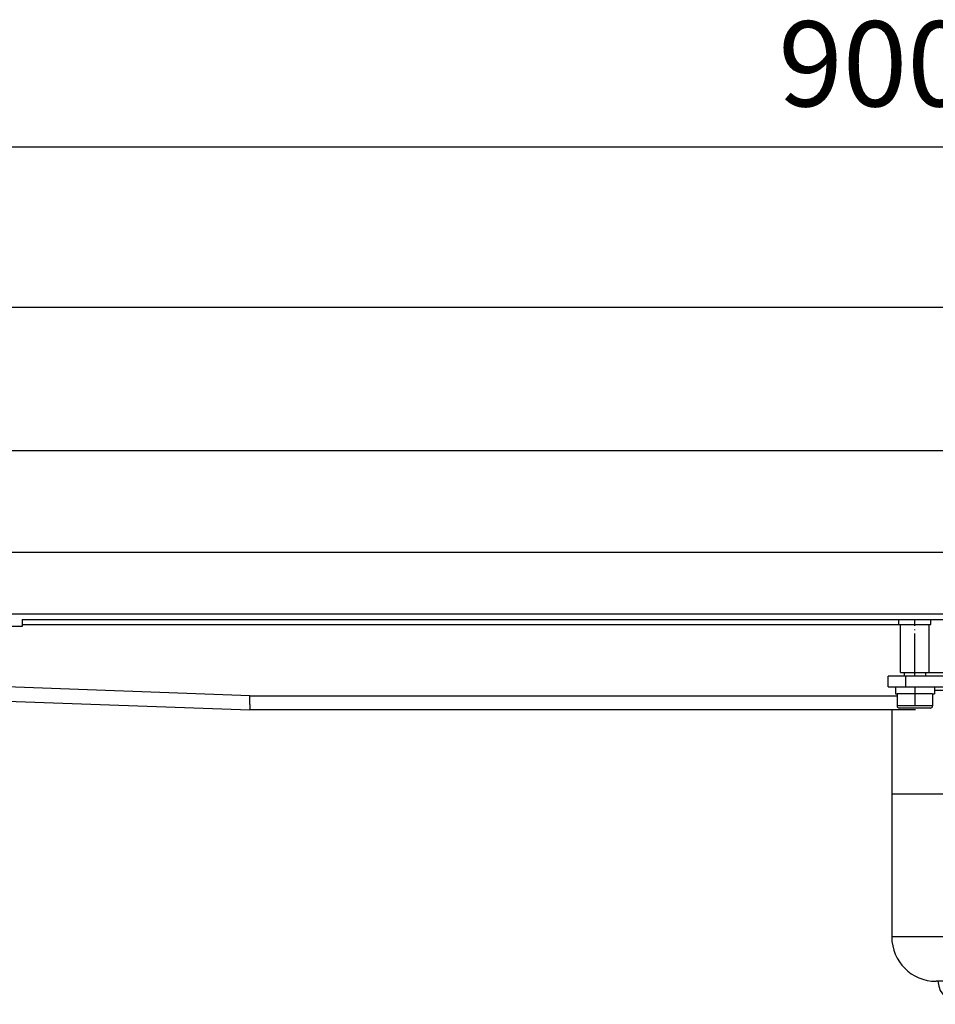
# Model space of a CAD drawing. Units: inches. Extents: x -7 to 667, y 300 to 602.
# Drawn here: x 58 to 187, y 464 to 602 of the extents above; entities that cross this region are included whole.
import ezdxf

# ---------------------------------------------------------------- set-up
doc = ezdxf.new("R2010")
doc.units = ezdxf.units.IN
doc.linetypes.add('DOT_CENTER', pattern=[14, 12, -1, 0, -1])
doc.layers.add('1', color=7, linetype='Continuous')
doc.styles.add('CONVERTER_11', font='txt.shx', dxfattribs={"width": 0.9})
doc.dimstyles.new('ME10_DIM_11', dxfattribs={"dimtxt": 24, "dimasz": 24, "dimexe": 4, "dimexo": 0, "dimgap": 4, "dimtad": 1, "dimdsep": 46, "dimtxsty": 'CONVERTER_11', "dimsah": 1, "dimcen": 0.09, "dimclrd": 4, "dimclre": 4, "dimclrt": 1, "dimadec": 0, "dimazin": 0, "dimtfac": 1, "dimtdec": 4, "dimtmove": 0, "dimatfit": 3, "dimfxl": 1, "dimtolj": 1, "dimtzin": 0, "dimarcsym": 0})
doc.dimstyles.new('ME10_DIM_12', dxfattribs={"dimtxt": 24, "dimasz": 24, "dimexe": 4, "dimexo": 0, "dimgap": 4, "dimtad": 1, "dimdsep": 46, "dimtxsty": 'CONVERTER_11', "dimsah": 1, "dimcen": 0.09, "dimclrd": 4, "dimclre": 4, "dimclrt": 1, "dimadec": 0, "dimazin": 0, "dimtfac": 1, "dimtdec": 4, "dimtmove": 0, "dimatfit": 3, "dimfxl": 1, "dimtolj": 1, "dimtzin": 0, "dimarcsym": 0})

# ---------------------------------------------------------------- blocks, each defined once
blk = doc.blocks.new('501024953_Aufbauhöhe_88_5mm_-_ohne_Schweißzugabe__15', base_point=(446.41, 959.18))
at = {"color": 7, "linetype": 'Continuous'}
for p, q in [((530.66, 991.25), (530.66, 988.08)), ((362.16, 986.39), (362.16, 946.14)), ((384.39, 986.39), (362.16, 986.39)), ((385.86, 986.39), (384.39, 986.39)), ((394.17, 986.39), (385.86, 986.39)), ((478.15, 986.39), (394.17, 986.39)), ((486.46, 986.39), (478.15, 986.39)), ((487.93, 986.39), (486.46, 986.39)), ((510.16, 986.39), (487.93, 986.39)), ((510.16, 986.39), (510.16, 985.64)), ((521.16, 985.64), (510.16, 985.64)), ((521.16, 985.64), (521.16, 987.14)), ((521.16, 987.14), (523.66, 987.14)), ((521.16, 933.64), (521.16, 985.64)), ((523.66, 985.6), (523.66, 987.14)), ((524.81, 985.6), (523.66, 985.6)), ((523.66, 985.6), (523.66, 933.64)), ((524.81, 933.64), (524.81, 985.6)), ((530.66, 988.08), (530.66, 988.04)), ((375.16, 933.64), (374.66, 933.64)), ((390.5, 933.64), (375.16, 933.64)), ((390.75, 933.64), (390.5, 933.64)), ((394.17, 933.64), (390.75, 933.64)), ((478.15, 933.64), (394.17, 933.64)), ((481.57, 933.64), (478.15, 933.64)), ((481.81, 933.64), (481.57, 933.64)), ((493.31, 933.64), (481.81, 933.64)), ((497.16, 933.64), (493.31, 933.64)), ((510.16, 933.64), (497.16, 933.64)), ((521.16, 933.64), (510.16, 933.64)), ((521.16, 932.14), (521.16, 933.64)), ((523.66, 933.64), (524.81, 933.64)), ((523.66, 933.64), (523.66, 932.14)), ((521.16, 932.14), (523.66, 932.14)), ((394.16, 927.14), (382.14, 927.14)), ((478.16, 927.14), (394.16, 927.14)), ((490.18, 927.14), (478.16, 927.14))]:
    blk.add_line(p, q, dxfattribs=at)
at = {"color": 3, "linetype": 'Continuous'}
for p, q in [((384.39, 986.39), (384.39, 946.14)), ((394.17, 946.14), (394.17, 986.39)), ((478.15, 946.14), (478.15, 986.39)), ((487.93, 946.14), (487.93, 986.39)), ((384.39, 946.14), (362.16, 946.14)), ((394.17, 946.14), (384.39, 946.14)), ((478.15, 946.14), (394.17, 946.14)), ((394.17, 946.14), (394.17, 933.64)), ((478.15, 946.14), (487.93, 946.14)), ((478.15, 946.14), (478.15, 933.64)), ((487.93, 946.14), (504.05, 946.14)), ((394.17, 933.64), (394.17, 930.14)), ((478.15, 933.64), (478.16, 927.14)), ((394.16, 927.14), (394.17, 930.14))]:
    blk.add_line(p, q, dxfattribs=at)
at = {"color": 7, "linetype": 'Continuous'}
for centre, radius, start, end in [((544.49, 959.64), 34.5, 113.6374, 127.1458), ((539.06, 959.64), 29.61, 106.4769, 118.7679), ((374.66, 946.14), 12.5, 180, 270), ((382.14, 934.14), 7, 184.096, 270), ((490.18, 934.14), 7, 270, 355.904), ((539.06, 959.64), 29.65, 241.2719, 253.5448)]:
    blk.add_arc(centre, radius, start, end, dxfattribs=at)
for points, knots in [([(501.53, 959.64), (501.6, 961.32), (501.75, 964.72), (502.77, 969.31), (504.21, 973.76), (505.82, 977.56), (507.5, 980.94), (508.7, 983.14), (509.55, 984.62), (509.96, 985.3), (510.16, 985.64)], [0, 0, 0, 0, 5.028619, 10.207047, 14.037363, 19.033647, 22.591672, 25.346924, 26.535894, 27.724865, 27.724865, 27.724865, 27.724865]), ([(501.53, 959.64), (501.57, 958.44), (501.64, 956.06), (502.2, 952.58), (502.99, 949.27), (503.71, 947.17), (504.05, 946.14)], [0, 0, 0, 0, 3.605607, 7.135236, 10.554918, 13.799352, 13.799352, 13.799352, 13.799352]), ([(510.16, 933.64), (510.07, 933.79), (509.89, 934.09), (509.43, 934.88), (508.86, 935.88), (508.05, 937.33), (507.18, 938.99), (506.14, 941.11), (505.05, 943.52), (504.4, 945.24), (504.05, 946.14)], [0, 0, 0, 0, 0.516676, 1.033352, 2.761338, 3.96181, 6.015954, 8.395659, 11.044042, 13.93112, 13.93112, 13.93112, 13.93112])]:
    blk.add_open_spline(points, degree=3, knots=knots, dxfattribs=at)
at = {"color": 3, "linetype": 'Continuous'}
for points, knots in [([(384.39, 946.14), (384.47, 944.53), (384.63, 941.49), (385.9, 937.58), (387.72, 934.44), (389.67, 933.88), (390.5, 933.64)], [0, 0, 0, 0, 4.806096, 9.072292, 12.429807, 14.954637, 14.954637, 14.954637, 14.954637]), ([(481.81, 933.64), (482.65, 933.88), (484.59, 934.44), (486.41, 937.58), (487.69, 941.49), (487.84, 944.53), (487.93, 946.14)], [0, 0, 0, 0, 2.524831, 5.882345, 10.148541, 14.954637, 14.954637, 14.954637, 14.954637]), ([(493.31, 933.64), (494.73, 933.84), (497.63, 934.24), (501.18, 937.21), (503.59, 941.32), (503.9, 944.51), (504.05, 946.14)], [0, 0, 0, 0, 4.221004, 8.636477, 13.313205, 18.166175, 18.166175, 18.166175, 18.166175]), ([(390.75, 933.64), (390.82, 932.79), (390.95, 931.19), (391.68, 929.15), (392.69, 927.54), (393.71, 927.26), (394.16, 927.14)], [0, 0, 0, 0, 2.542562, 4.776058, 6.536078, 7.879977, 7.879977, 7.879977, 7.879977]), ([(481.57, 933.64), (481.5, 932.79), (481.36, 931.19), (480.64, 929.15), (479.63, 927.54), (478.6, 927.26), (478.16, 927.14)], [0, 0, 0, 0, 2.542562, 4.776058, 6.536078, 7.879977, 7.879977, 7.879977, 7.879977])]:
    blk.add_open_spline(points, degree=3, knots=knots, dxfattribs=at)
blk = doc.blocks.new('501024953_Aufbauhöhe_88_5mm_-_ohne_Schweißzugabe__16', base_point=(446.41, 959.18))
blk.add_blockref('501024953_Aufbauhöhe_88_5mm_-_ohne_Schweißzugabe__15', (446.41, 959.18))
blk = doc.blocks.new('588884928_W_0800mm_Artikelnummer_588884939__17', base_point=(436.16, 1035.89))
at = {"color": 7, "linetype": 'Continuous'}
for p, q in [((881.16, 1083.14), (-8.84, 1083.14)), ((36.16, 1054.64), (836.16, 1054.64)), ((183.91, 1037.14), (83.41, 1037.14)), ((117.06, 1035.64), (117.06, 1033.64)), ((117.06, 1035.64), (364.16, 1035.64)), ((187.91, 1037.14), (183.91, 1037.14)), ((214.41, 1037.14), (187.91, 1037.14)), ((218.41, 1037.14), (214.41, 1037.14)), ((318.91, 1037.14), (218.41, 1037.14)), ((322.91, 1037.14), (318.91, 1037.14)), ((349.41, 1037.14), (322.91, 1037.14)), ((353.41, 1037.14), (349.41, 1037.14)), ((518.91, 1037.14), (353.41, 1037.14)), ((364.16, 1035.64), (372.97, 1035.64)), ((364.16, 1034.24), (364.16, 1035.64)), ((372.97, 1035.64), (373.16, 1035.64)), ((373.16, 1035.64), (377.08, 1035.64)), ((373.16, 1034.24), (373.16, 1035.64)), ((117.06, 1033.64), (105.06, 1033.64)), ((364.16, 1034.24), (364.66, 1034.24)), ((364.66, 1034.24), (372.66, 1034.24)), ((364.66, 1034.14), (364.66, 1034.24)), ((364.66, 1020.64), (364.66, 1034.14)), ((372.66, 1020.64), (372.66, 1034.24)), ((372.66, 1034.24), (373.16, 1034.24)), ((364.66, 1020.64), (371.71, 1020.64)), ((371.71, 1020.64), (372.66, 1020.64)), ((103.06, 1012.99), (181.16, 1010.14)), ((362.16, 1010.14), (181.16, 1010.14)), ((368.86, 1010.14), (362.16, 1010.14))]:
    blk.add_line(p, q, dxfattribs=at)
at = {"color": 3, "linetype": 'Continuous'}
for p, q in [((364.66, 1034.14), (117.06, 1034.14)), ((181.23, 1014.14), (103.06, 1017)), ((181.19, 1011.64), (181.23, 1014.14)), ((181.23, 1014.14), (363.66, 1014.14)), ((181.19, 1011.64), (181.16, 1010.14))]:
    blk.add_line(p, q, dxfattribs=at)
at = {"layer": '1', "color": 2, "linetype": 'DOT_CENTER'}
blk.add_line((368.66, 1019.64), (368.66, 1035.64), dxfattribs=at)
blk = doc.blocks.new('588884928_W_0800mm_Artikelnummer_588884939__18', base_point=(436.16, 1035.89))
blk.add_blockref('588884928_W_0800mm_Artikelnummer_588884939__17', (436.16, 1035.89))
blk = doc.blocks.new('Bgr_HL50W_0__19', base_point=(436.16, 973.74))
for name, p in [('588884928_W_0800mm_Artikelnummer_588884939__18', (436.16, 1035.89)), ('501024953_Aufbauhöhe_88_5mm_-_ohne_Schweißzugabe__16', (446.41, 959.18))]:
    blk.add_blockref(name, p)
blk = doc.blocks.new('Vordans1', base_point=(436.16, 973.74))
blk.add_blockref('Bgr_HL50W_0__19', (436.16, 973.74))
blk = doc.blocks.new('1__20', base_point=(436.16, 973.74))
blk.add_blockref('Vordans1', (436.16, 973.74))
blk = doc.blocks.new('HL50W-vorderansicht', base_point=(436.16, 973.74))
at = {"layer": '1'}
blk.add_blockref('1__20', (436.16, 973.74), dxfattribs=at)
blk = doc.blocks.new('*D160')
at = {"layer": '1', "color": 4, "linetype": 'Continuous'}
for p, q in [((36.16, 1037.14), (36.16, 1127.62)), ((836.16, 1037.14), (836.16, 1127.62)), ((36.16, 1123.62), (836.16, 1123.62))]:
    blk.add_line(p, q, dxfattribs=at)
at = {"layer": '1', "color": 4}
for points in [[(60.16, 1126.78), (60.16, 1120.46), (36.16, 1123.62)], [(812.16, 1120.46), (812.16, 1126.78), (836.16, 1123.62)]]:
    blk.add_solid(points, dxfattribs=at)
at = {"layer": '1', "color": 1, "insert": (410.4, 1127.62), "char_height": 24, "attachment_point": 7, "rotation": 0.0001, "line_spacing_factor": 0.60024, "style": 'CONVERTER_11'}
blk.add_mtext('800', dxfattribs=at)
blk = doc.blocks.new('*D161')
at = {"layer": '1', "color": 4, "linetype": 'Continuous'}
for p, q in [((-13.84, 1078.14), (-13.84, 1172.77)), ((886.16, 1078.14), (886.16, 1172.77)), ((886.16, 1168.77), (-13.84, 1168.77))]:
    blk.add_line(p, q, dxfattribs=at)
at = {"layer": '1', "color": 4}
for points in [[(10.16, 1171.93), (10.16, 1165.61), (-13.84, 1168.77)], [(862.16, 1165.61), (862.16, 1171.93), (886.16, 1168.77)]]:
    blk.add_solid(points, dxfattribs=at)
at = {"layer": '1', "color": 1, "insert": (330.18, 1172.77), "char_height": 24, "attachment_point": 7, "rotation": 0.0001, "line_spacing_factor": 0.60024, "style": 'CONVERTER_11'}
blk.add_mtext('900', dxfattribs=at)
blk = doc.blocks.new('501024954_Aufbauhöhe_108_5mm_ohne_Schweißzugabe__36', base_point=(436.16, 1005.14))
at = {"color": 7, "linetype": 'Continuous'}
for p, q in [((372.97, 1035.64), (373.16, 1035.64)), ((373.16, 1035.64), (377.08, 1035.64)), ((377.08, 1035.64), (384.39, 1035.64)), ((384.39, 1035.64), (385.86, 1035.64)), ((385.86, 1035.64), (394.17, 1035.64)), ((394.17, 1035.64), (478.15, 1035.64)), ((478.15, 1035.64), (486.46, 1035.64)), ((486.46, 1035.64), (487.93, 1035.64)), ((487.93, 1035.64), (495.23, 1035.64)), ((495.23, 1035.64), (499.16, 1035.64)), ((499.16, 1035.64), (499.35, 1035.64)), ((366.16, 1019.64), (361.16, 1019.64)), ((361.16, 1016.64), (361.16, 1019.64)), ((370.44, 1019.64), (366.16, 1019.64)), ((383.9, 1019.64), (370.44, 1019.64)), ((371.71, 1020.64), (372.66, 1020.64)), ((387.77, 1019.64), (383.9, 1019.64)), ((488.41, 1019.64), (484.55, 1019.64)), ((501.88, 1019.64), (488.41, 1019.64)), ((499.66, 1020.64), (500.61, 1020.64)), ((506.16, 1019.64), (501.88, 1019.64)), ((511.16, 1019.64), (506.16, 1019.64)), ((511.16, 1016.64), (511.16, 1019.64)), ((361.16, 1016.64), (363.16, 1016.64)), ((363.16, 1016.64), (366.16, 1016.64)), ((366.16, 1016.64), (370.44, 1016.64)), ((370.44, 1016.64), (374.16, 1016.64)), ((374.16, 1016.64), (383.9, 1016.64)), ((383.9, 1016.64), (387.77, 1016.64)), ((484.55, 1016.64), (488.41, 1016.64)), ((488.41, 1016.64), (498.16, 1016.64)), ((498.16, 1016.64), (501.88, 1016.64)), ((501.88, 1016.64), (506.16, 1016.64)), ((506.16, 1016.64), (509.16, 1016.64)), ((509.16, 1016.64), (511.16, 1016.64)), ((362.16, 1010.14), (362.16, 986.39)), ((368.86, 1010.14), (362.16, 1010.14)), ((510.16, 1010.14), (503.45, 1010.14)), ((510.16, 1010.14), (510.16, 986.39)), ((384.39, 986.39), (362.16, 986.39)), ((385.86, 986.39), (384.39, 986.39)), ((394.17, 986.39), (385.86, 986.39)), ((478.15, 986.39), (394.17, 986.39)), ((486.46, 986.39), (478.15, 986.39)), ((487.93, 986.39), (486.46, 986.39)), ((510.16, 986.39), (487.93, 986.39))]:
    blk.add_line(p, q, dxfattribs=at)
at = {"color": 3, "linetype": 'Continuous'}
for p, q in [((384.39, 1035.64), (384.39, 1020.64)), ((394.17, 1020.64), (394.17, 1035.64)), ((478.15, 1035.64), (478.15, 1020.64)), ((487.93, 1020.64), (487.93, 1035.64)), ((366.16, 1016.64), (366.16, 1019.64)), ((372.66, 1020.64), (384.39, 1020.64)), ((384.39, 1020.64), (394.17, 1020.64)), ((478.15, 1020.64), (487.93, 1020.64)), ((487.93, 1020.64), (499.66, 1020.64)), ((506.16, 1019.64), (506.16, 1016.64)), ((384.39, 1015.64), (374.16, 1015.64)), ((384.39, 1015.64), (384.39, 986.39)), ((394.17, 1015.64), (384.39, 1015.64)), ((394.17, 1015.64), (394.17, 986.39)), ((487.93, 1015.64), (478.15, 1015.64)), ((478.15, 986.39), (478.15, 1015.64)), ((498.16, 1015.64), (487.93, 1015.64)), ((487.93, 986.39), (487.93, 1015.64))]:
    blk.add_line(p, q, dxfattribs=at)
for points, knots in [([(384.39, 1020.64), (384.38, 1020.38), (384.37, 1019.96), (384.03, 1019.73), (383.9, 1019.64)], [0, 0, 0, 0, 0.721338, 1.174473, 1.174473, 1.174473, 1.174473]), ([(487.93, 1020.64), (487.93, 1020.38), (487.94, 1019.96), (488.28, 1019.73), (488.41, 1019.64)], [0, 0, 0, 0, 0.721338, 1.174473, 1.174473, 1.174473, 1.174473]), ([(384.39, 1015.64), (384.38, 1015.9), (384.37, 1016.33), (384.03, 1016.55), (383.9, 1016.64)], [0, 0, 0, 0, 0.721338, 1.174473, 1.174473, 1.174473, 1.174473]), ([(488.41, 1016.64), (488.28, 1016.55), (487.94, 1016.33), (487.93, 1015.9), (487.93, 1015.64)], [0, 0, 0, 0, 0.453136, 1.174473, 1.174473, 1.174473, 1.174473])]:
    blk.add_open_spline(points, degree=3, knots=knots, dxfattribs=at)
at = {"color": 7, "linetype": 'Continuous'}
for points, knots in [([(394.17, 1020.64), (393.64, 1020.52), (392.59, 1020.29), (391.26, 1020.02), (390.19, 1019.84), (389.39, 1019.74), (388.58, 1019.66), (388.04, 1019.65), (387.77, 1019.64)], [0, 0, 0, 0, 1.622917, 3.245543, 4.057254, 4.869162, 5.68137, 6.493072, 6.493072, 6.493072, 6.493072]), ([(484.55, 1019.64), (484.28, 1019.65), (483.74, 1019.66), (482.93, 1019.74), (482.12, 1019.84), (481.06, 1020.02), (479.73, 1020.29), (478.68, 1020.52), (478.15, 1020.64)], [0, 0, 0, 0, 0.811702, 1.623909, 2.435816, 3.247527, 4.870154, 6.493072, 6.493072, 6.493072, 6.493072]), ([(387.77, 1016.64), (388.04, 1016.64), (388.58, 1016.63), (389.39, 1016.55), (390.19, 1016.44), (391.26, 1016.26), (392.59, 1016), (393.64, 1015.76), (394.17, 1015.64)], [0, 0, 0, 0, 0.811702, 1.623909, 2.435816, 3.247527, 4.870154, 6.493072, 6.493072, 6.493072, 6.493072]), ([(478.15, 1015.64), (478.68, 1015.76), (479.73, 1016), (481.06, 1016.26), (482.12, 1016.44), (482.93, 1016.55), (483.74, 1016.63), (484.28, 1016.64), (484.55, 1016.64)], [0, 0, 0, 0, 1.622917, 3.245543, 4.057254, 4.869162, 5.68137, 6.493072, 6.493072, 6.493072, 6.493072])]:
    blk.add_open_spline(points, degree=3, knots=knots, dxfattribs=at)
at = {"layer": '1', "color": 2, "linetype": 'DOT_CENTER'}
blk.add_line((436.16, 1083.14), (436.16, 927.14), dxfattribs=at)
blk = doc.blocks.new('501024954_Aufbauhöhe_108_5mm_ohne_Schweißzugabe__37', base_point=(436.16, 1005.14))
blk.add_blockref('501024954_Aufbauhöhe_108_5mm_ohne_Schweißzugabe__36', (436.16, 1005.14))
blk = doc.blocks.new('976054572_976054575__38', base_point=(436.16, 1060.89))
at = {"color": 7, "linetype": 'Continuous'}
blk.add_line((881.16, 1083.14), (-8.84, 1083.14), dxfattribs=at)
blk = doc.blocks.new('976054572_976054575__39', base_point=(436.16, 1060.89))
blk.add_blockref('976054572_976054575__38', (436.16, 1060.89))
blk = doc.blocks.new('915055001_19mm__42', base_point=(336.16, 1037.14))
at = {"color": 7, "linetype": 'Continuous'}
for p, q in [((322.91, 1037.14), (318.91, 1037.14)), ((349.41, 1037.14), (322.91, 1037.14)), ((353.41, 1037.14), (349.41, 1037.14))]:
    blk.add_line(p, q, dxfattribs=at)
blk = doc.blocks.new('915055001_19mm_2__43', base_point=(336.16, 1037.14))
blk.add_blockref('915055001_19mm__42', (336.16, 1037.14))
blk = doc.blocks.new('915055001_19mm__44', base_point=(201.16, 1037.14))
at = {"color": 7, "linetype": 'Continuous'}
for p, q in [((187.91, 1037.14), (183.91, 1037.14)), ((214.41, 1037.14), (187.91, 1037.14)), ((218.41, 1037.14), (214.41, 1037.14))]:
    blk.add_line(p, q, dxfattribs=at)
blk = doc.blocks.new('915055001_19mm_1__45', base_point=(201.16, 1037.14))
blk.add_blockref('915055001_19mm__44', (201.16, 1037.14))
blk = doc.blocks.new('995900114__68', base_point=(368.66, 1015.64))
at = {"color": 7, "linetype": 'Continuous'}
for p, q in [((363.16, 1016.64), (366.16, 1016.64)), ((363.16, 1016.64), (363.16, 1014.64)), ((366.16, 1016.64), (370.44, 1016.64)), ((370.44, 1016.64), (374.16, 1016.64)), ((374.16, 1016.64), (374.16, 1014.64)), ((363.16, 1014.64), (363.66, 1014.64)), ((365.41, 1014.64), (363.66, 1014.64)), ((368.39, 1014.64), (365.41, 1014.64)), ((368.93, 1014.64), (368.39, 1014.64)), ((371.91, 1014.64), (368.93, 1014.64)), ((373.66, 1014.64), (371.91, 1014.64)), ((373.66, 1014.64), (374.16, 1014.64))]:
    blk.add_line(p, q, dxfattribs=at)
blk = doc.blocks.new('995900114__69', base_point=(368.66, 1015.64))
blk.add_blockref('995900114__68', (368.66, 1015.64))
blk = doc.blocks.new('Skin_Group2__70', base_point=(368.66, 1015.64))
at = {"color": 7, "linetype": 'Continuous'}
for p, q in [((365.66, 1020.64), (365.66, 1019.64)), ((371.66, 1020.64), (371.66, 1019.64)), ((363.66, 1014.64), (363.66, 1011.24)), ((365.41, 1014.64), (363.66, 1014.64)), ((368.39, 1014.64), (365.41, 1014.64)), ((368.93, 1014.64), (368.39, 1014.64)), ((371.91, 1014.64), (368.93, 1014.64)), ((373.66, 1014.64), (371.91, 1014.64)), ((373.66, 1014.64), (373.66, 1011.24)), ((373.06, 1010.64), (364.26, 1010.64))]:
    blk.add_line(p, q, dxfattribs=at)
at = {"color": 3, "linetype": 'Continuous'}
blk.add_line((373.66, 1011.24), (363.66, 1011.24), dxfattribs=at)
at = {"color": 7, "linetype": 'Continuous'}
for centre, start, end in [((364.26, 1011.24), 180, 270), ((373.06, 1011.24), 270, 0)]:
    blk.add_arc(centre, 0.6, start, end, dxfattribs=at)
at = {"layer": '1', "color": 2, "linetype": 'DOT_CENTER'}
blk.add_line((368.66, 1016.64), (368.66, 1011.24), dxfattribs=at)
blk = doc.blocks.new('995904356_DIN_7984_-_M6_x_12_---_9N__71', base_point=(368.66, 1015.64))
blk.add_blockref('Skin_Group2__70', (368.66, 1015.64))
blk = doc.blocks.new('995904356_DIN_7984_-_M6_x_12_---_9N__72', base_point=(368.66, 1015.64))
blk.add_blockref('995904356_DIN_7984_-_M6_x_12_---_9N__71', (368.66, 1015.64))
blk = doc.blocks.new('TOP', base_point=(660.524, 898.789))
blk.add_blockref('HL50W-vorderansicht', (436.158, 973.742))
at = {"layer": '1'}
for base, p1, p2, dimstyle, picture, middle in [((886.158, 1168.769), (-13.842, 1078.142), (886.158, 1078.142), 'ME10_DIM_12', '*D161', (358.976, 1184.769)), ((36.158, 1123.617), (836.158, 1037.142), (36.158, 1037.142), 'ME10_DIM_11', '*D160', (439.198, 1139.617))]:
    dim = blk.add_linear_dim(base=base, p1=p1, p2=p2, dimstyle=dimstyle, dxfattribs=at)
    dim.commit()
    dim.dimension.update_dxf_attribs({"geometry": picture, "text_midpoint": middle, "text_rotation": 0.00014})

msp = doc.modelspace()

# ---------------------------------------------------------------- block references
at = {"xscale": 0.5, "yscale": 0.5, "zscale": 0.5}
for name, p in [('TOP', (330.26, 449.39)), ('976054572_976054575__39', (218.08, 530.45)), ('501024954_Aufbauhöhe_108_5mm_ohne_Schweißzugabe__37', (218.08, 502.57)), ('915055001_19mm_1__45', (100.58, 518.57)), ('915055001_19mm_2__43', (168.08, 518.57)), ('995904356_DIN_7984_-_M6_x_12_---_9N__72', (184.33, 507.82)), ('995900114__69', (184.33, 507.82))]:
    msp.add_blockref(name, p, dxfattribs=at)

doc.saveas('drawing.dxf')
